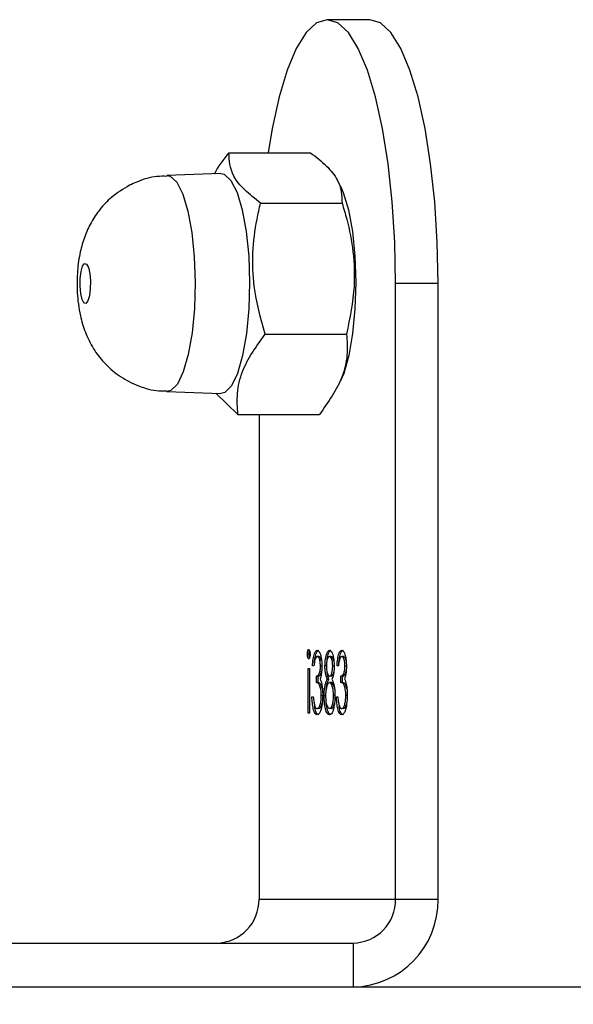
# Model space of a CAD drawing. Units: millimetres. Extents: x -7091 to 380827, y -3372 to 12026.
# Drawn here: x 359 to 391, y 8071 to 8127 of the extents above; entities that cross this region are included whole.
import ezdxf

# ---------------------------------------------------------------- set-up
doc = ezdxf.new("R2010")
doc.units = ezdxf.units.MM
doc.layers.add('Toestel 2D', color=7, linetype='Continuous', lineweight=20)

# ---------------------------------------------------------------- blocks, each defined once
blk = doc.blocks.new('1731____')
at = {"color": 7, "linetype": 'Continuous', "lineweight": 25}
for p, q in [((2627.2237, 3052.2578), (2610.8586, 3052.2578)), ((2624.9496, 3052.0078), (2624.9496, 3052.2578)), ((2627.4444, 3052.0078), (2624.9496, 3052.0078)), ((2624.7081, 3051.7578), (2624.4666, 3051.7578)), ((2624.4666, 3051.7578), (2624.4666, 3048.2573)), ((2625.4846, 3051.7578), (2624.7081, 3051.7578)), ((2624.7081, 3051.7578), (2624.7081, 3048.2573)), ((2625.4846, 3049.0019), (2625.4846, 3051.7578)), ((2625.0047, 3050.6747), (2625.0143, 3050.6747)), ((2625.0739, 3050.6747), (2625.0836, 3050.6747)), ((2625.144, 3050.6747), (2625.1537, 3050.6747)), ((2625.198, 3050.4458), (2625.198, 3050.7016)), ((2625.198, 3050.7016), (2625.2061, 3050.7016)), ((2625.2061, 3050.7016), (2625.2061, 3050.4458)), ((2625.0447, 3050.6074), (2625.0365, 3050.6074)), ((2625.184, 3050.6074), (2625.1759, 3050.6074)), ((2624.9833, 3050.6006), (2624.9912, 3050.6006)), ((2625.0513, 3050.6003), (2625.0609, 3050.6003)), ((2625.1061, 3050.6025), (2625.1143, 3050.6025)), ((2625.1227, 3050.6007), (2625.1306, 3050.6006)), ((2625.0095, 3050.5266), (2625.0094, 3050.4907)), ((2625.0095, 3050.5266), (2625.0191, 3050.5266)), ((2625.0191, 3050.5266), (2625.0191, 3050.4907)), ((2625.0734, 3050.5266), (2625.0831, 3050.5266)), ((2625.0868, 3050.5066), (2625.0965, 3050.5066)), ((2625.1488, 3050.5266), (2625.1488, 3050.4907)), ((2625.1488, 3050.5266), (2625.1585, 3050.5266)), ((2625.1585, 3050.5266), (2625.1585, 3050.4907)), ((2625.0094, 3050.4907), (2625.0191, 3050.4907)), ((2625.0736, 3050.4907), (2625.0833, 3050.4907)), ((2625.1488, 3050.4907), (2625.1585, 3050.4907)), ((2625.2061, 3050.4458), (2625.198, 3050.4458)), ((2624.9878, 3050.4334), (2624.9959, 3050.4334)), ((2625.033, 3050.4324), (2625.0412, 3050.4324)), ((2625.0575, 3050.4322), (2625.0656, 3050.4322)), ((2625.1, 3050.4324), (2625.1097, 3050.4324)), ((2625.1271, 3050.4334), (2625.1353, 3050.4334)), ((2625.1724, 3050.4324), (2625.1805, 3050.4324)), ((2625.0044, 3050.3785), (2625.0141, 3050.3785)), ((2625.0739, 3050.3785), (2625.0836, 3050.3785)), ((2625.1438, 3050.3785), (2625.1535, 3050.3785)), ((2625.1999, 3050.3652), (2625.2096, 3050.3652)), ((2625.6047, 3049.0019), (2625.141, 3049.0019)), ((2625.73, 3048.8817), (2625.6047, 3049.0019)), ((2626.0082, 3048.8717), (2625.7016, 3048.8827)), ((2625.0381, 3048.8455), (2625.0213, 3048.8114)), ((2625.4506, 3048.545), (2624.9869, 3048.545)), ((2624.4666, 3048.2573), (2624.7081, 3048.2573)), ((2625.4759, 3047.8009), (2625.0123, 3047.8009)), ((2625.0213, 3047.7042), (2625.0341, 3047.6781)), ((2625.7016, 3047.6328), (2626.0082, 3047.6439)), ((2625.6554, 3047.5136), (2625.1917, 3047.5136)), ((2624.8549, 3046.7573), (2625.0963, 3046.7573))]:
    blk.add_line(p, q, dxfattribs=at)
at = {"color": 7, "linetype": 'Continuous', "lineweight": 25, "flags": 128}
for points in [[(2625.7016, 3047.6328), (2625.6822, 3047.6366), (2625.6442, 3047.6712), (2625.6095, 3047.7398), (2625.5801, 3047.8386), (2625.5576, 3047.9618), (2625.5434, 3048.1021), (2625.5383, 3048.2515), (2625.5426, 3048.4012), (2625.5561, 3048.5426), (2625.5779, 3048.6675), (2625.6068, 3048.7685), (2625.6412, 3048.8399), (2625.6789, 3048.8774), (2625.7016, 3048.8827)], [(2625.0213, 3047.7042), (2625.0058, 3047.7398), (2624.9764, 3047.8386), (2624.9539, 3047.9618), (2624.9397, 3048.1021), (2624.9346, 3048.2515), (2624.9389, 3048.4012), (2624.9524, 3048.5426), (2624.9742, 3048.6675), (2625.0031, 3048.7685), (2625.0213, 3048.8114)], [(2626.4766, 3048.1445), (2626.4651, 3048.1474), (2626.4548, 3048.1671), (2626.4472, 3048.2007), (2626.4435, 3048.2429), (2626.4442, 3048.2873), (2626.4493, 3048.3273), (2626.458, 3048.3567), (2626.4689, 3048.371), (2626.4804, 3048.3681), (2626.4908, 3048.3484), (2626.4984, 3048.3149), (2626.5021, 3048.2727), (2626.5013, 3048.2282), (2626.4962, 3048.1882), (2626.4876, 3048.1588), (2626.4766, 3048.1445)], [(2624.4666, 3048.2573), (2624.4714, 3048.0226), (2624.4856, 3047.7938), (2624.5089, 3047.5763), (2624.5408, 3047.3756), (2624.5803, 3047.1966), (2624.6267, 3047.0438), (2624.6786, 3046.9208), (2624.7349, 3046.8307), (2624.7941, 3046.7758), (2624.8549, 3046.7573)], [(2624.7081, 3048.2573), (2624.7129, 3048.0226), (2624.7271, 3047.7938), (2624.7504, 3047.5763), (2624.7823, 3047.3756), (2624.8218, 3047.1966), (2624.8681, 3047.0438), (2624.9201, 3046.9208), (2624.9764, 3046.8307), (2625.0356, 3046.7758), (2625.0963, 3046.7573), (2625.1571, 3046.7758), (2625.2163, 3046.8307), (2625.2726, 3046.9208), (2625.3245, 3047.0438), (2625.3709, 3047.1966), (2625.4104, 3047.3756), (2625.4335, 3047.5136)]]:
    blk.add_lwpolyline(points, dxfattribs=at)
at = {"color": 8, "linetype": 'Continuous', "lineweight": 25, "flags": 128}
blk.add_lwpolyline([(2626.0082, 3047.6439), (2625.9891, 3047.6476), (2625.9518, 3047.6816), (2625.9177, 3047.749), (2625.8888, 3047.8461), (2625.8667, 3047.967), (2625.8528, 3048.1049), (2625.8478, 3048.2516), (2625.852, 3048.3987), (2625.8653, 3048.5376), (2625.8867, 3048.6602), (2625.9151, 3048.7595), (2625.9488, 3048.8296), (2625.9859, 3048.8664), (2626.0082, 3048.8716)], dxfattribs=at)
at = {"color": 8, "linetype": 'Continuous', "lineweight": 25}
blk.add_arc((2669.217, 3088.8609), 55.521, 216.5359, 222.36222, dxfattribs=at)
at = {"color": 7, "linetype": 'Continuous', "lineweight": 25}
for centre, radius, start, end in [((2624.9582, 3051.7662), 0.4917, 91.0093, 180.9776), ((2624.954, 3051.7619), 0.2459, 91.0168, 180.9666), ((2625.7304, 3051.7619), 0.2459, 91.009, 180.9745)]:
    blk.add_arc(centre, radius, start, end, dxfattribs=at)
for points, knots in [([(2624.3882, 3055.8078), (2624.4978, 3055.6574), (2624.8599, 3055.1605), (2625.4964, 3054.3389), (2626.2966, 3053.3431), (2627.1036, 3052.3874), (2627.7156, 3051.6934), (2628.0528, 3051.3226), (2628.1209, 3051.2477)], [0, 0, 0, 0, 0.093929, 0.310325, 0.526719, 0.743108, 0.948098, 1, 1, 1, 1]), ([(2624.9831, 3050.5976), (2624.9838, 3050.6148), (2624.9851, 3050.6492), (2624.9936, 3050.6869), (2625.0039, 3050.7074), (2625.0109, 3050.7095), (2625.0145, 3050.7106)], [0, 0, 0, 0, 0.2793078, 0.5588096, 0.7792494, 1, 1, 1, 1]), ([(2625.0047, 3050.6747), (2625.0015, 3050.6738), (2624.9954, 3050.6719), (2624.9887, 3050.6584), (2624.9865, 3050.6459), (2624.986, 3050.6433)], [0, 0, 0, 0, 0.442153, 0.882785, 1, 1, 1, 1]), ([(2625.0143, 3050.6747), (2625.0112, 3050.6739), (2625.0049, 3050.6723), (2624.9973, 3050.6541), (2624.9922, 3050.6292), (2624.9916, 3050.6101), (2624.9912, 3050.6006)], [0, 0, 0, 0, 0.280654, 0.560147, 0.780324, 1, 1, 1, 1]), ([(2625.0048, 3050.7106), (2625.0089, 3050.7091), (2625.0171, 3050.7061), (2625.026, 3050.6841), (2625.0289, 3050.6648), (2625.0297, 3050.6593)], [0, 0, 0, 0, 0.4182293, 0.8353603, 1, 1, 1, 1]), ([(2625.0294, 3050.6558), (2625.0268, 3050.6621), (2625.0222, 3050.6733), (2625.0167, 3050.6743), (2625.0143, 3050.6747)], [0, 0, 0, 0, 0.558668, 1, 1, 1, 1]), ([(2625.0145, 3050.7106), (2625.0186, 3050.7092), (2625.0269, 3050.7064), (2625.0367, 3050.6795), (2625.0424, 3050.6441), (2625.0439, 3050.6196), (2625.0447, 3050.6074)], [0, 0, 0, 0, 0.279848, 0.55896, 0.779253, 1, 1, 1, 1]), ([(2625.0528, 3050.5997), (2625.0532, 3050.6146), (2625.0538, 3050.6412), (2625.0579, 3050.6627), (2625.0596, 3050.6722)], [0, 0, 0, 0, 0.559299, 1, 1, 1, 1]), ([(2625.0739, 3050.6747), (2625.0709, 3050.6737), (2625.0647, 3050.6718), (2625.0582, 3050.6586), (2625.0562, 3050.6466), (2625.0558, 3050.6445)], [0, 0, 0, 0, 0.453138, 0.904323, 1, 1, 1, 1]), ([(2625.0596, 3050.6722), (2625.0636, 3050.685), (2625.0706, 3050.708), (2625.0797, 3050.7098), (2625.0837, 3050.7106)], [0, 0, 0, 0, 0.557811, 1, 1, 1, 1]), ([(2625.0836, 3050.6747), (2625.0805, 3050.6739), (2625.0743, 3050.6722), (2625.0667, 3050.6538), (2625.0618, 3050.6286), (2625.0612, 3050.6097), (2625.0609, 3050.6003)], [0, 0, 0, 0, 0.280583, 0.55995, 0.780158, 1, 1, 1, 1]), ([(2625.074, 3050.7106), (2625.0785, 3050.7096), (2625.0873, 3050.7075), (2625.0968, 3050.6786), (2625.1026, 3050.654), (2625.1028, 3050.641), (2625.1028, 3050.6409)], [0, 0, 0, 0, 0.359166, 0.716022, 0.998312, 1, 1, 1, 1]), ([(2625.1062, 3050.6036), (2625.1057, 3050.6153), (2625.1047, 3050.6387), (2625.0963, 3050.6695), (2625.0884, 3050.6727), (2625.0836, 3050.6747)], [0, 0, 0, 0, 0.27982, 0.560177, 1, 1, 1, 1]), ([(2625.0837, 3050.7106), (2625.0881, 3050.7095), (2625.0968, 3050.7074), (2625.107, 3050.679), (2625.1132, 3050.6421), (2625.114, 3050.6157), (2625.1143, 3050.6025)], [0, 0, 0, 0, 0.2805671, 0.5592525, 0.7798248, 1, 1, 1, 1]), ([(2625.1225, 3050.5976), (2625.1231, 3050.6148), (2625.1244, 3050.6492), (2625.1329, 3050.6869), (2625.1433, 3050.7074), (2625.1503, 3050.7095), (2625.1538, 3050.7106)], [0, 0, 0, 0, 0.2793086, 0.5588435, 0.7792705, 1, 1, 1, 1]), ([(2625.144, 3050.6747), (2625.1409, 3050.6738), (2625.1347, 3050.6719), (2625.128, 3050.6584), (2625.1258, 3050.6459), (2625.1254, 3050.6432)], [0, 0, 0, 0, 0.442224, 0.882722, 1, 1, 1, 1]), ([(2625.1537, 3050.6747), (2625.1505, 3050.6739), (2625.1443, 3050.6723), (2625.1367, 3050.6541), (2625.1315, 3050.6292), (2625.1309, 3050.6101), (2625.1306, 3050.6006)], [0, 0, 0, 0, 0.280546, 0.56017, 0.780301, 1, 1, 1, 1]), ([(2625.1441, 3050.7106), (2625.1483, 3050.7091), (2625.1565, 3050.7061), (2625.1654, 3050.6841), (2625.1682, 3050.6648), (2625.169, 3050.6593)], [0, 0, 0, 0, 0.418254, 0.835327, 1, 1, 1, 1]), ([(2625.1688, 3050.6558), (2625.1662, 3050.662), (2625.1615, 3050.6733), (2625.1561, 3050.6743), (2625.1537, 3050.6747)], [0, 0, 0, 0, 0.558722, 1, 1, 1, 1]), ([(2625.1538, 3050.7106), (2625.158, 3050.7092), (2625.1663, 3050.7064), (2625.1761, 3050.6795), (2625.1818, 3050.6441), (2625.1833, 3050.6196), (2625.184, 3050.6074)], [0, 0, 0, 0, 0.279866, 0.558961, 0.779259, 1, 1, 1, 1]), ([(2625.0365, 3050.6074), (2625.0357, 3050.6176), (2625.0342, 3050.6357), (2625.0309, 3050.6496), (2625.0294, 3050.6558)], [0, 0, 0, 0, 0.560602, 1, 1, 1, 1]), ([(2625.1759, 3050.6074), (2625.1751, 3050.6176), (2625.1736, 3050.6357), (2625.1703, 3050.6496), (2625.1688, 3050.6558)], [0, 0, 0, 0, 0.560689, 1, 1, 1, 1]), ([(2624.9885, 3050.5354), (2624.9868, 3050.5462), (2624.9837, 3050.5653), (2624.9833, 3050.5877), (2624.9831, 3050.5976)], [0, 0, 0, 0, 0.55938, 1, 1, 1, 1]), ([(2624.9847, 3050.5647), (2624.9867, 3050.556), (2624.993, 3050.529), (2625.0028, 3050.5276), (2625.0095, 3050.5266)], [0, 0, 0, 0, 0.319595, 1, 1, 1, 1]), ([(2624.9912, 3050.6006), (2624.9914, 3050.5945), (2624.9916, 3050.5823), (2624.9945, 3050.5603), (2625.0029, 3050.5301), (2625.0126, 3050.528), (2625.0191, 3050.5266)], [0, 0, 0, 0, 0.125604, 0.25118, 0.500623, 1, 1, 1, 1]), ([(2625.0703, 3050.5066), (2625.0652, 3050.5186), (2625.058, 3050.5354), (2625.0533, 3050.5729), (2625.053, 3050.5907), (2625.0528, 3050.5997)], [0, 0, 0, 0, 0.558258, 0.779085, 1, 1, 1, 1]), ([(2625.0552, 3050.5612), (2625.0567, 3050.5544), (2625.0597, 3050.5405), (2625.0663, 3050.5287), (2625.0711, 3050.5273), (2625.0734, 3050.5266)], [0, 0, 0, 0, 0.326813, 0.663254, 1, 1, 1, 1]), ([(2625.0609, 3050.6003), (2625.0615, 3050.5887), (2625.0625, 3050.5654), (2625.0689, 3050.5423), (2625.0759, 3050.5286), (2625.0807, 3050.5273), (2625.0831, 3050.5266)], [0, 0, 0, 0, 0.278267, 0.558523, 0.779176, 1, 1, 1, 1]), ([(2625.0831, 3050.5266), (2625.0863, 3050.5277), (2625.0926, 3050.5297), (2625.1001, 3050.5493), (2625.1053, 3050.5747), (2625.1059, 3050.594), (2625.1062, 3050.6036)], [0, 0, 0, 0, 0.280341, 0.56016, 0.780289, 1, 1, 1, 1]), ([(2625.1019, 3050.5611), (2625.1008, 3050.5532), (2625.0975, 3050.5291), (2625.0911, 3050.5157), (2625.0868, 3050.5066)], [0, 0, 0, 0, 0.325723, 1, 1, 1, 1]), ([(2625.1143, 3050.6025), (2625.114, 3050.5908), (2625.1134, 3050.5675), (2625.1074, 3050.5312), (2625.1006, 3050.5159), (2625.0965, 3050.5066)], [0, 0, 0, 0, 0.279979, 0.559931, 1, 1, 1, 1]), ([(2625.1279, 3050.5354), (2625.1261, 3050.5462), (2625.123, 3050.5653), (2625.1226, 3050.5877), (2625.1225, 3050.5976)], [0, 0, 0, 0, 0.5594279, 1, 1, 1, 1]), ([(2625.1241, 3050.5647), (2625.1261, 3050.556), (2625.1324, 3050.529), (2625.1422, 3050.5276), (2625.1488, 3050.5266)], [0, 0, 0, 0, 0.319553, 1, 1, 1, 1]), ([(2625.1306, 3050.6006), (2625.1307, 3050.5945), (2625.131, 3050.5823), (2625.1338, 3050.5603), (2625.1422, 3050.5301), (2625.152, 3050.528), (2625.1585, 3050.5266)], [0, 0, 0, 0, 0.125561, 0.251157, 0.500597, 1, 1, 1, 1]), ([(2624.9877, 3050.4336), (2624.9879, 3050.4417), (2624.9882, 3050.4578), (2624.9915, 3050.4847), (2624.9957, 3050.4977), (2624.9983, 3050.5056)], [0, 0, 0, 0, 0.280454, 0.560818, 1, 1, 1, 1]), ([(2624.9983, 3050.5056), (2624.9962, 3050.5098), (2624.9925, 3050.5174), (2624.9897, 3050.5299), (2624.9885, 3050.5354)], [0, 0, 0, 0, 0.559718, 1, 1, 1, 1]), ([(2625.0574, 3050.4334), (2625.0576, 3050.4422), (2625.058, 3050.4596), (2625.0623, 3050.4872), (2625.0673, 3050.4993), (2625.0703, 3050.5066)], [0, 0, 0, 0, 0.280199, 0.560249, 1, 1, 1, 1]), ([(2625.0868, 3050.5066), (2625.0909, 3050.497), (2625.0957, 3050.4859), (2625.0977, 3050.467), (2625.098, 3050.4644)], [0, 0, 0, 0, 0.860964, 1, 1, 1, 1]), ([(2625.0965, 3050.5066), (2625.1004, 3050.4967), (2625.1058, 3050.4827), (2625.1093, 3050.4533), (2625.1096, 3050.4394), (2625.1097, 3050.4324)], [0, 0, 0, 0, 0.557744, 0.778928, 1, 1, 1, 1]), ([(2625.1271, 3050.4336), (2625.1273, 3050.4417), (2625.1276, 3050.4578), (2625.1308, 3050.4847), (2625.1351, 3050.4977), (2625.1377, 3050.5056)], [0, 0, 0, 0, 0.280559, 0.560788, 1, 1, 1, 1]), ([(2625.1377, 3050.5056), (2625.1356, 3050.5098), (2625.1318, 3050.5174), (2625.1291, 3050.5299), (2625.1279, 3050.5354)], [0, 0, 0, 0, 0.559842, 1, 1, 1, 1]), ([(2625.0094, 3050.4907), (2625.0042, 3050.4894), (2624.9966, 3050.4874), (2624.9909, 3050.4683), (2624.9891, 3050.4623)], [0, 0, 0, 0, 0.685251, 1, 1, 1, 1]), ([(2625.0191, 3050.4907), (2625.014, 3050.4889), (2625.0063, 3050.4861), (2624.9988, 3050.4656), (2624.9963, 3050.4482), (2624.996, 3050.4383), (2624.9959, 3050.4334)], [0, 0, 0, 0, 0.4994286, 0.7490453, 0.8745117, 1, 1, 1, 1]), ([(2625.0736, 3050.4907), (2625.0713, 3050.4896), (2625.0665, 3050.4875), (2625.0615, 3050.4774), (2625.06, 3050.4683), (2625.0597, 3050.4668)], [0, 0, 0, 0, 0.456933, 0.913612, 1, 1, 1, 1]), ([(2625.0833, 3050.4907), (2625.0809, 3050.4897), (2625.0761, 3050.4878), (2625.0703, 3050.4736), (2625.0664, 3050.454), (2625.0659, 3050.4395), (2625.0656, 3050.4322)], [0, 0, 0, 0, 0.280186, 0.560162, 0.780435, 1, 1, 1, 1]), ([(2625.1016, 3050.4329), (2625.1011, 3050.4422), (2625.1, 3050.4608), (2625.0947, 3050.4785), (2625.089, 3050.4891), (2625.0852, 3050.4902), (2625.0833, 3050.4907)], [0, 0, 0, 0, 0.277709, 0.558209, 0.779098, 1, 1, 1, 1]), ([(2625.1488, 3050.4907), (2625.1436, 3050.4894), (2625.1359, 3050.4874), (2625.1303, 3050.4683), (2625.1285, 3050.4623)], [0, 0, 0, 0, 0.6851364, 1, 1, 1, 1]), ([(2625.1585, 3050.4907), (2625.1534, 3050.4889), (2625.1457, 3050.4861), (2625.1382, 3050.4656), (2625.1356, 3050.4482), (2625.1354, 3050.4383), (2625.1353, 3050.4334)], [0, 0, 0, 0, 0.499452, 0.749044, 0.874559, 1, 1, 1, 1]), ([(2625.0142, 3050.3426), (2625.0105, 3050.3442), (2625.0032, 3050.3472), (2624.9944, 3050.3697), (2624.9889, 3050.4002), (2624.9881, 3050.4225), (2624.9877, 3050.4336)], [0, 0, 0, 0, 0.280103, 0.559851, 0.780099, 1, 1, 1, 1]), ([(2624.9894, 3050.4037), (2624.9907, 3050.3982), (2624.9947, 3050.382), (2625.0005, 3050.3799), (2625.0044, 3050.3785)], [0, 0, 0, 0, 0.33832, 1, 1, 1, 1]), ([(2624.9959, 3050.4334), (2624.9963, 3050.4243), (2624.9973, 3050.4059), (2625.0042, 3050.3832), (2625.0104, 3050.3803), (2625.0141, 3050.3785)], [0, 0, 0, 0, 0.27885, 0.559959, 1, 1, 1, 1]), ([(2625.0315, 3050.4324), (2625.0305, 3050.4189), (2625.0284, 3050.392), (2625.0215, 3050.3623), (2625.0131, 3050.3452), (2625.0074, 3050.3435), (2625.0045, 3050.3426)], [0, 0, 0, 0, 0.280288, 0.559665, 0.779736, 1, 1, 1, 1]), ([(2625.0141, 3050.3785), (2625.0165, 3050.3793), (2625.0212, 3050.3807), (2625.0287, 3050.3982), (2625.0314, 3050.4194), (2625.033, 3050.4324)], [0, 0, 0, 0, 0.2805547, 0.5602833, 1, 1, 1, 1]), ([(2625.0412, 3050.4324), (2625.0401, 3050.4189), (2625.0381, 3050.392), (2625.0311, 3050.3623), (2625.0227, 3050.3452), (2625.017, 3050.3435), (2625.0142, 3050.3426)], [0, 0, 0, 0, 0.280262, 0.559703, 0.779732, 1, 1, 1, 1]), ([(2625.0832, 3050.3426), (2625.0795, 3050.3442), (2625.0723, 3050.3472), (2625.0638, 3050.3703), (2625.0585, 3050.4006), (2625.0578, 3050.4225), (2625.0574, 3050.4334)], [0, 0, 0, 0, 0.279975, 0.559617, 0.779972, 1, 1, 1, 1]), ([(2625.0591, 3050.4029), (2625.0604, 3050.3973), (2625.0642, 3050.3809), (2625.07, 3050.3795), (2625.0739, 3050.3785)], [0, 0, 0, 0, 0.339511, 1, 1, 1, 1]), ([(2625.0656, 3050.4322), (2625.0661, 3050.4232), (2625.067, 3050.4052), (2625.0737, 3050.3819), (2625.0798, 3050.3798), (2625.0836, 3050.3785)], [0, 0, 0, 0, 0.278989, 0.559954, 1, 1, 1, 1]), ([(2625.0977, 3050.3998), (2625.0975, 3050.3972), (2625.0964, 3050.381), (2625.0905, 3050.3616), (2625.0821, 3050.3452), (2625.0764, 3050.3435), (2625.0735, 3050.3426)], [0, 0, 0, 0, 0.06761, 0.429166, 0.714479, 1, 1, 1, 1]), ([(2625.1097, 3050.4324), (2625.1091, 3050.4184), (2625.1078, 3050.3904), (2625.1003, 3050.3613), (2625.0918, 3050.3453), (2625.086, 3050.3435), (2625.0832, 3050.3426)], [0, 0, 0, 0, 0.278837, 0.558438, 0.779211, 1, 1, 1, 1]), ([(2625.0836, 3050.3785), (2625.086, 3050.3792), (2625.0907, 3050.3804), (2625.0966, 3050.3933), (2625.1008, 3050.4113), (2625.1013, 3050.4257), (2625.1016, 3050.4329)], [0, 0, 0, 0, 0.280677, 0.560555, 0.780634, 1, 1, 1, 1]), ([(2625.1536, 3050.3426), (2625.1499, 3050.3442), (2625.1426, 3050.3472), (2625.1338, 3050.3697), (2625.1282, 3050.4002), (2625.1275, 3050.4225), (2625.1271, 3050.4336)], [0, 0, 0, 0, 0.2801105, 0.559866, 0.7800773, 1, 1, 1, 1]), ([(2625.1288, 3050.4037), (2625.1301, 3050.3982), (2625.134, 3050.382), (2625.1399, 3050.3799), (2625.1438, 3050.3785)], [0, 0, 0, 0, 0.338279, 1, 1, 1, 1]), ([(2625.1353, 3050.4334), (2625.1357, 3050.4243), (2625.1366, 3050.4059), (2625.1436, 3050.3832), (2625.1497, 3050.3803), (2625.1535, 3050.3785)], [0, 0, 0, 0, 0.278839, 0.560125, 1, 1, 1, 1]), ([(2625.1709, 3050.4324), (2625.1698, 3050.4189), (2625.1678, 3050.392), (2625.1608, 3050.3623), (2625.1525, 3050.3452), (2625.1468, 3050.3435), (2625.1439, 3050.3426)], [0, 0, 0, 0, 0.2802909, 0.5596421, 0.7797334, 1, 1, 1, 1]), ([(2625.1535, 3050.3785), (2625.1558, 3050.3793), (2625.1605, 3050.3807), (2625.168, 3050.3982), (2625.1707, 3050.4194), (2625.1724, 3050.4324)], [0, 0, 0, 0, 0.2806887, 0.5603704, 1, 1, 1, 1]), ([(2625.1805, 3050.4324), (2625.1795, 3050.4189), (2625.1774, 3050.392), (2625.1705, 3050.3623), (2625.1621, 3050.3452), (2625.1564, 3050.3435), (2625.1536, 3050.3426)], [0, 0, 0, 0, 0.2802909, 0.5596421, 0.7797334, 1, 1, 1, 1]), ([(2625.1945, 3050.3652), (2625.1946, 3050.3693), (2625.1949, 3050.3776), (2625.1971, 3050.3861), (2625.1996, 3050.3913), (2625.2012, 3050.3918), (2625.2021, 3050.392)], [0, 0, 0, 0, 0.279146, 0.558866, 0.779337, 1, 1, 1, 1]), ([(2625.1971, 3050.3852), (2625.1975, 3050.3844), (2625.1985, 3050.3819), (2625.1996, 3050.3748), (2625.1998, 3050.3684), (2625.1999, 3050.3652)], [0, 0, 0, 0, 0.187741, 0.594001, 1, 1, 1, 1]), ([(2625.2021, 3050.392), (2625.2031, 3050.3916), (2625.2053, 3050.3907), (2625.2077, 3050.3837), (2625.2093, 3050.3749), (2625.2095, 3050.3684), (2625.2096, 3050.3652)], [0, 0, 0, 0, 0.279735, 0.559719, 0.779832, 1, 1, 1, 1]), ([(2625.2021, 3050.3381), (2625.201, 3050.3386), (2625.1988, 3050.3394), (2625.1963, 3050.3465), (2625.1948, 3050.3554), (2625.1946, 3050.3619), (2625.1945, 3050.3652)], [0, 0, 0, 0, 0.279795, 0.559845, 0.779944, 1, 1, 1, 1]), ([(2625.1999, 3050.3652), (2625.1998, 3050.361), (2625.1995, 3050.353), (2625.198, 3050.3475), (2625.1973, 3050.3449)], [0, 0, 0, 0, 0.523822, 1, 1, 1, 1]), ([(2625.2096, 3050.3652), (2625.2094, 3050.3611), (2625.2091, 3050.3528), (2625.207, 3050.3441), (2625.2046, 3050.3389), (2625.2029, 3050.3384), (2625.2021, 3050.3381)], [0, 0, 0, 0, 0.279356, 0.558856, 0.779301, 1, 1, 1, 1]), ([(2624.9869, 3048.545), (2624.9842, 3048.5846), (2624.9787, 3048.6647), (2625.0131, 3048.8202), (2625.0915, 3048.9316), (2625.141, 3049.0019)], [0, 0, 0, 0, 0.2648536, 0.5354658, 1, 1, 1, 1]), ([(2625.6047, 3049.0019), (2625.6074, 3048.9623), (2625.6128, 3048.8821), (2625.5784, 3048.7266), (2625.5001, 3048.6153), (2625.4506, 3048.545)], [0, 0, 0, 0, 0.264854, 0.535466, 1, 1, 1, 1]), ([(2626.2204, 3047.6989), (2626.2563, 3047.7204), (2626.3193, 3047.7582), (2626.3906, 3047.8342), (2626.4413, 3047.9098), (2626.4784, 3047.9917), (2626.5044, 3048.0827), (2626.5193, 3048.1884), (2626.5208, 3048.313), (2626.5057, 3048.4303), (2626.4742, 3048.5369), (2626.4293, 3048.6278), (2626.3658, 3048.7113), (2626.2845, 3048.7831), (2626.1836, 3048.8375), (2626.0884, 3048.8678), (2626.0284, 3048.868), (2626.0082, 3048.8681)], [0, 0, 0, 0, 0.07974, 0.139774, 0.197925, 0.254448, 0.313399, 0.383258, 0.462146, 0.548067, 0.612102, 0.679956, 0.743087, 0.812454, 0.885809, 0.961383, 1, 1, 1, 1]), ([(2625.0123, 3047.8009), (2625.0032, 3047.8311), (2624.9759, 3047.922), (2624.9456, 3048.0792), (2624.9369, 3048.3011), (2624.9683, 3048.4545), (2624.9869, 3048.545)], [0, 0, 0, 0, 0.124526, 0.374732, 0.631036, 1, 1, 1, 1]), ([(2625.4506, 3048.545), (2625.4753, 3048.4545), (2625.5167, 3048.3026), (2625.5237, 3048.0809), (2625.5044, 3047.9236), (2625.4829, 3047.8311), (2625.4759, 3047.8009)], [0, 0, 0, 0, 0.3689595, 0.6188495, 0.8754791, 1, 1, 1, 1]), ([(2625.1917, 3047.5136), (2625.1601, 3047.5385), (2625.0961, 3047.5889), (2625.017, 3047.6867), (2625.0141, 3047.7566), (2625.0123, 3047.8009)], [0, 0, 0, 0, 0.264864, 0.535478, 1, 1, 1, 1]), ([(2625.4759, 3047.8009), (2625.5075, 3047.7759), (2625.5715, 3047.7256), (2625.6506, 3047.6278), (2625.6535, 3047.5578), (2625.6554, 3047.5136)], [0, 0, 0, 0, 0.264861, 0.535475, 1, 1, 1, 1]), ([(2626.0084, 3047.6482), (2626.0274, 3047.6478), (2626.086, 3047.6468), (2626.1577, 3047.6694), (2626.2069, 3047.6925), (2626.2204, 3047.6989)], [0, 0, 0, 0, 0.257088, 0.796873, 1, 1, 1, 1]), ([(2625.6554, 3047.5136), (2625.6878, 3047.553), (2625.7205, 3047.5926), (2625.7386, 3047.6339), (2625.7387, 3047.6341)], [0, 0, 0, 0, 0.993218, 1, 1, 1, 1])]:
    blk.add_open_spline(points, degree=3, knots=knots, dxfattribs=at)
blk = doc.blocks.new('VPL-13-1731-GM')
at = {"layer": 'Toestel 2D', "xscale": 10, "yscale": 10, "zscale": 10, "rotation": 180}
blk.add_blockref('1731____', (26627.788, 38594.846), dxfattribs=at)
blk = doc.blocks.new('VPL-13-1731-RVS')
blk.add_blockref('VPL-13-1731-GM', (0, 0))

msp = doc.modelspace()

# ---------------------------------------------------------------- block references
msp.add_blockref('VPL-13-1731-RVS', (0, 0))

doc.saveas('drawing.dxf')
